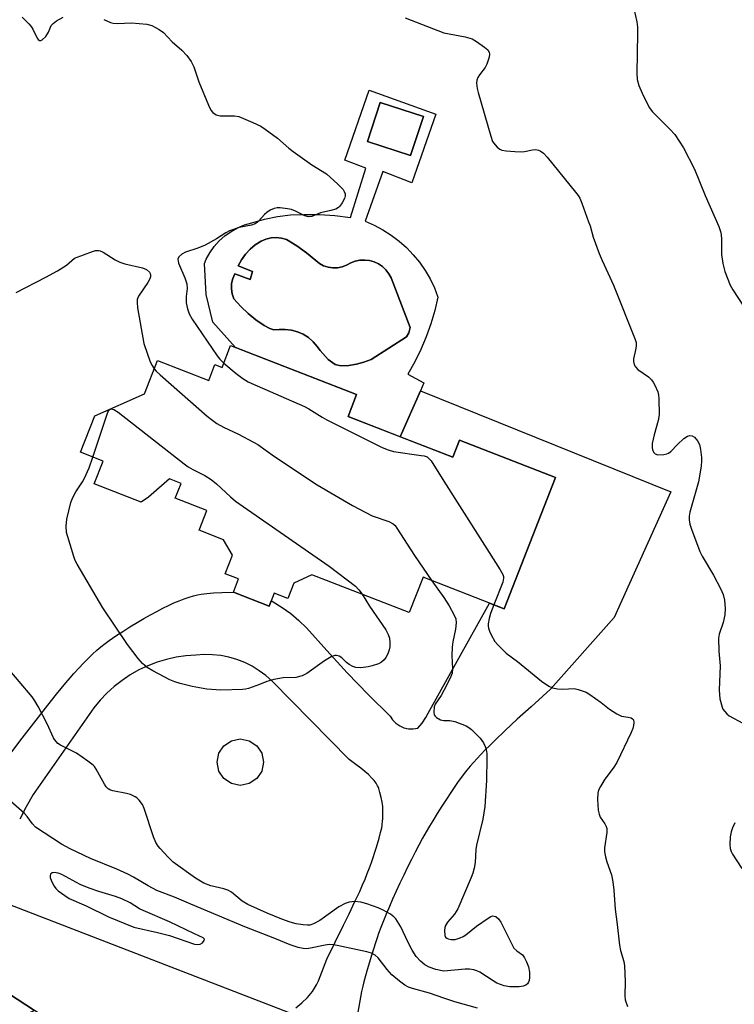
# Model space of a CAD drawing. Units: inches. Extents: x 1249762 to 1255762, y 481456 to 485456.
# Drawn here: x 1250885 to 1251079, y 483525 to 483793 of the extents above; entities that cross this region are included whole.
import ezdxf

# ---------------------------------------------------------------- set-up
doc = ezdxf.new("R2010")
doc.units = ezdxf.units.IN
doc.header["$MEASUREMENT"] = 0
for name, color, linetype in [('BLDG-Footprint', 5, 'Continuous'), ('CULTRL-Pad', 6, 'Continuous'), ('CULTRL-Swimming Pool in Ground', 4, 'Continuous'), ('TRANS-Driveway', 251, 'Continuous'), ('TRANS-Road', 130, 'Continuous'), ('Undefined', 1, 'Continuous')]:
    doc.layers.add(name, color=color, linetype=linetype)

msp = doc.modelspace()

# ---------------------------------------------------------------- linework, layer by layer
at = {"layer": 'BLDG-Footprint'}
for points, elevation in [([(1250994.49, 483766.97), (1250991.01, 483756.36), (1250979.27, 483760.21), (1250982.75, 483770.82)], 313.73), ([(1250942.03, 483704.68), (1250976.32, 483691.33), (1250974, 483685.39), (1251002.5, 483674.3), (1251004.31, 483678.97), (1251030.41, 483668.81), (1251016.49, 483633.04), (1250994.38, 483641.65), (1250990.64, 483632.03), (1250964.14, 483642.34), (1250959.21, 483640.06), (1250957.57, 483635.83), (1250953.84, 483637.28), (1250952.49, 483633.82), (1250942.8, 483637.6), (1250944.19, 483641.18), (1250940.53, 483642.6), (1250942.51, 483647.69), (1250940.13, 483651.81), (1250933.44, 483654.42), (1250935.54, 483659.81), (1250926.99, 483663.14), (1250928.56, 483667.18), (1250925.44, 483668.4), (1250919.66, 483663.44), (1250917.74, 483662.04), (1250904.92, 483667.03), (1250907.35, 483673.26), (1250901.23, 483675.64), (1250905.09, 483685.55), (1250918.61, 483691.59), (1250922.12, 483700.62), (1250936.07, 483695.2), (1250937.75, 483699.51), (1250939.72, 483698.74)], 316.93)]:
    msp.add_lwpolyline(points, close=True, dxfattribs=dict(at, elevation=elevation))
at = {"layer": 'CULTRL-Pad'}
msp.add_lwpolyline([(1250947.09, 483585.5), (1250944.67, 483585.02), (1250942.25, 483585.5), (1250940.2, 483586.87), (1250938.83, 483588.92), (1250938.35, 483591.34), (1250938.83, 483593.76), (1250940.2, 483595.81), (1250942.25, 483597.18), (1250944.67, 483597.66), (1250947.09, 483597.18), (1250949.14, 483595.81), (1250950.51, 483593.76), (1250950.99, 483591.34), (1250950.51, 483588.92), (1250949.14, 483586.87)], close=True, dxfattribs=at)
for points in [[(1250979.72, 483774.16, 0), (1250997.85, 483767.65, 0), (1250991.34, 483748.92, 0), (1250983.43, 483752.03, 0), (1250978.62, 483738.51, 0), (1250981.08, 483737.44, 0), (1250983.46, 483736.18, 0), (1250985.72, 483734.74, 0), (1250987.87, 483733.13, 0), (1250989.88, 483731.34, 0), (1250991.74, 483729.41, 0), (1250993.44, 483727.33, 0), (1250994.97, 483725.12, 0), (1250996.32, 483722.8, 0), (1250997.48, 483720.38, 0), (1250998.45, 483717.87, 0), (1250997.6, 483714.21, 0), (1250996.54, 483710.59, 0), (1250995.26, 483707.05, 0), (1250993.79, 483703.58, 0), (1250992.11, 483700.21, 0), (1250990.24, 483696.94, 0), (1250994.64, 483694.54, 0), (1250993.65, 483692.34, 0), (1250988.14, 483679.89, 0), (1250974, 483685.39, 0), (1250976.32, 483691.33, 0), (1250943.35, 483704.17, 0), (1250937.18, 483711.06, 0), (1250935.38, 483718.57, 0), (1250934.91, 483727, 0), (1250935.4, 483728.15, 0), (1250936.39, 483729.94, 0), (1250937.58, 483731.61, 0), (1250938.95, 483733.14, 0), (1250940.47, 483734.51, 0), (1250942.14, 483735.7, 0), (1250943.93, 483736.71, 0), (1250945.81, 483737.51, 0), (1250947.77, 483738.1, 0), (1250951.23, 483739.11, 0), (1250954.76, 483739.82, 0), (1250958.33, 483740.25, 0), (1250961.93, 483740.38, 0), (1250966.17, 483740.37, 0), (1250970.41, 483740.08, 0), (1250974.61, 483739.51, 0), (1250978.82, 483752.93, 0), (1250973.11, 483755.13, 0)], [(1250979.27, 483760.21, 0), (1250991.01, 483756.36, 0), (1250994.49, 483766.97, 0), (1250982.75, 483770.82, 0)], [(1250968.56, 483725.98, 0), (1250967.34, 483726.39, 0), (1250966.2, 483727, 0), (1250965.19, 483727.8, 0), (1250962.7, 483729.91, 0), (1250960.06, 483731.82, 0), (1250957.27, 483733.51, 0), (1250955.9, 483733.9, 0), (1250954.47, 483734.06, 0), (1250953.04, 483733.97, 0), (1250951.65, 483733.65, 0), (1250950.33, 483733.1, 0), (1250948.74, 483732.12, 0), (1250947.31, 483730.93, 0), (1250946.04, 483729.57, 0), (1250944.97, 483728.04, 0), (1250944.12, 483726.39, 0), (1250948.02, 483724.79, 0), (1250947.37, 483722.68, 0), (1250943.17, 483724.23, 0), (1250942.62, 483722.93, 0), (1250942.32, 483721.54, 0), (1250942.27, 483720.13, 0), (1250942.49, 483718.73, 0), (1250942.95, 483717.39, 0), (1250944.83, 483715.29, 0), (1250946.82, 483713.41, 0), (1250948.94, 483711.69, 0), (1250951.2, 483710.14, 0), (1250952.73, 483709.32, 0), (1250953.77, 483709, 0), (1250955.24, 483709.05, 0), (1250956.92, 483709.08, 0), (1250958.6, 483708.87, 0), (1250960.22, 483708.42, 0), (1250961.77, 483707.74, 0), (1250963.19, 483706.83, 0), (1250964.48, 483705.74, 0), (1250965.59, 483704.47, 0), (1250966.4, 483703.38, 0), (1250968.54, 483700.86, 0), (1250970.5, 483699.51, 0), (1250972.02, 483699.17, 0), (1250974.15, 483699.29, 0), (1250976.25, 483699.61, 0), (1250978.31, 483700.14, 0), (1250980.31, 483700.86, 0), (1250989.86, 483707.08, 0), (1250990.56, 483708.14, 0), (1250990.89, 483709.61, 0), (1250985.72, 483723.1, 0), (1250985.08, 483724.23, 0), (1250984.28, 483725.26, 0), (1250983.32, 483726.15, 0), (1250982.24, 483726.88, 0), (1250981.06, 483727.43, 0), (1250979.8, 483727.79, 0), (1250978.51, 483727.94, 0), (1250977.21, 483727.9, 0), (1250975.93, 483727.65, 0), (1250974.7, 483727.2, 0), (1250973.6, 483726.54, 0), (1250972.39, 483726.07, 0), (1250971.13, 483725.82, 0), (1250969.84, 483725.79, 0)]]:
    msp.add_polyline3d(points, close=True, dxfattribs=at)
at = {"layer": 'CULTRL-Swimming Pool in Ground'}
msp.add_lwpolyline([(1250968.56, 483725.98), (1250969.84, 483725.79), (1250971.13, 483725.82), (1250972.39, 483726.07), (1250973.6, 483726.54), (1250974.7, 483727.2), (1250975.93, 483727.65), (1250977.21, 483727.9), (1250978.51, 483727.94), (1250979.8, 483727.79), (1250981.06, 483727.43), (1250982.24, 483726.88), (1250983.32, 483726.15), (1250984.28, 483725.26), (1250985.08, 483724.23), (1250985.72, 483723.1), (1250990.89, 483709.61), (1250990.56, 483708.14), (1250989.86, 483707.08), (1250980.31, 483700.86), (1250978.31, 483700.14), (1250976.25, 483699.61), (1250974.15, 483699.29), (1250972.02, 483699.17), (1250970.5, 483699.51), (1250968.54, 483700.86), (1250966.4, 483703.38), (1250965.59, 483704.47), (1250964.48, 483705.74), (1250963.19, 483706.83), (1250961.77, 483707.74), (1250960.22, 483708.42), (1250958.6, 483708.87), (1250956.92, 483709.08), (1250955.24, 483709.05), (1250953.77, 483709), (1250952.73, 483709.32), (1250951.2, 483710.14), (1250948.94, 483711.69), (1250946.82, 483713.41), (1250944.83, 483715.29), (1250942.95, 483717.39), (1250942.49, 483718.73), (1250942.27, 483720.13), (1250942.32, 483721.54), (1250942.62, 483722.93), (1250943.17, 483724.23), (1250947.37, 483722.68), (1250948.02, 483724.79), (1250944.12, 483726.39), (1250944.97, 483728.04), (1250946.04, 483729.57), (1250947.31, 483730.93), (1250948.74, 483732.12), (1250950.33, 483733.1), (1250951.65, 483733.65), (1250953.04, 483733.97), (1250954.47, 483734.06), (1250955.9, 483733.9), (1250957.27, 483733.51), (1250960.06, 483731.82), (1250962.7, 483729.91), (1250965.19, 483727.8), (1250966.2, 483727), (1250967.34, 483726.39)], close=True, dxfattribs=at)
at = {"layer": 'TRANS-Driveway'}
for points in [[(1250881.16, 483592.31), (1250885.3, 483597.89), (1250892.34, 483606.83), (1250894.69, 483609.79), (1250897.21, 483612.88), (1250898.36, 483614.24), (1250899.42, 483615.45), (1250900.7, 483616.89), (1250901.98, 483618.25), (1250903.25, 483619.55), (1250904.44, 483620.69), (1250905.63, 483621.77), (1250906.75, 483622.72), (1250907.87, 483623.6), (1250909.01, 483624.42), (1250910.82, 483625.66), (1250912.73, 483626.92), (1250914.65, 483628.13), (1250916.59, 483629.33), (1250918.4, 483630.4), (1250920.26, 483631.46), (1250921.92, 483632.36), (1250923.6, 483633.23), (1250925.16, 483634), (1250926.59, 483634.66), (1250928, 483635.26), (1250929.38, 483635.8), (1250930.72, 483636.26), (1250931.9, 483636.61), (1250933.04, 483636.89), (1250934.03, 483637.07), (1250934.77, 483637.17), (1250935.57, 483637.25), (1250937.4, 483637.39), (1250939.6, 483637.49), (1250942.8, 483637.6), (1250952.49, 483633.82), (1250953.03, 483635.21), (1250953.59, 483634.92), (1250956.05, 483633.42), (1250958.41, 483631.75), (1250960.63, 483629.91), (1250962.72, 483627.92), (1250968.18, 483621.7), (1250973.78, 483615.62), (1250979.54, 483609.68), (1250985.43, 483603.88), (1250986.12, 483602.82), (1250987, 483601.91), (1250988.04, 483601.19), (1250989.19, 483600.68), (1250990.42, 483600.4), (1250991.69, 483600.37), (1250992.93, 483600.58), (1250994.11, 483601.97), (1250995.15, 483603.49), (1250995.8, 483604.66), (1251012.43, 483634.62), (1251016.49, 483633.04), (1251030.41, 483668.81), (1251004.31, 483678.97), (1251002.5, 483674.3), (1250988.14, 483679.89), (1250993.65, 483692.34), (1251061.84, 483664.85), (1251046.4, 483630.67), (1251029.08, 483611.16), (1251023.79, 483606.43), (1251020.02, 483603), (1251016.73, 483599.95), (1251013.93, 483597.27), (1251012.55, 483595.91), (1251011.32, 483594.67), (1251010.15, 483593.45), (1251009.11, 483592.35), (1251008.13, 483591.27), (1251007.2, 483590.22), (1251006.33, 483589.19), (1251005.59, 483588.27), (1251004.82, 483587.25), (1251003.97, 483586.08), (1251003, 483584.68), (1251001.91, 483583.07), (1251000.73, 483581.29), (1250999.51, 483579.4), (1250998.24, 483577.38), (1250997.01, 483575.4), (1250996.12, 483573.93), (1250995.2, 483572.34), (1250994.26, 483570.65), (1250993.25, 483568.78), (1250992.23, 483566.83), (1250991.2, 483564.82), (1250990.18, 483562.77), (1250989.12, 483560.58), (1250988.08, 483558.38), (1250987.07, 483556.2), (1250986.1, 483554.04), (1250985.23, 483552.04), (1250984.37, 483550), (1250983.61, 483548.15), (1250982.92, 483546.39), (1250982.31, 483544.74), (1250981.89, 483543.54), (1250981.43, 483542.16), (1250980.36, 483538.74), (1250979.2, 483534.86), (1250978.29, 483531.59), (1250977.99, 483530.41), (1250977.65, 483528.95), (1250976.51, 483522.74)], [(1250959.78, 483524.5), (1250961.45, 483525.81), (1250962.97, 483527.3), (1250964.3, 483528.95), (1250965.44, 483530.75), (1250965.97, 483531.84), (1250968.23, 483537.72), (1250972.78, 483546.97), (1250974.3, 483550.1), (1250975.87, 483553.38), (1250977.15, 483556.18), (1250977.91, 483557.91), (1250978.6, 483559.53), (1250979.21, 483561.04), (1250979.8, 483562.54), (1250980.35, 483564.02), (1250980.83, 483565.42), (1250981.28, 483566.81), (1250981.7, 483568.21), (1250982.43, 483570.69), (1250982.85, 483572.23), (1250983.14, 483573.49), (1250983.24, 483574.06), (1250983.3, 483574.5), (1250983.37, 483575.2), (1250983.42, 483575.99), (1250983.44, 483576.86), (1250983.45, 483577.74), (1250983.43, 483578.51), (1250983.4, 483579.25), (1250983.34, 483579.94), (1250983.26, 483580.46), (1250983.01, 483581.75), (1250982.67, 483583.11), (1250982.34, 483584.16), (1250982.17, 483584.61), (1250982.03, 483584.92), (1250981.84, 483585.28), (1250981.61, 483585.64), (1250981.35, 483586), (1250981.06, 483586.37), (1250980.4, 483587.1), (1250979.54, 483587.93), (1250978.59, 483588.77), (1250977.44, 483589.7), (1250976.09, 483590.73), (1250974.31, 483592.04), (1250953.35, 483613.36), (1250951.65, 483614.87), (1250949.83, 483616.22), (1250947.89, 483617.41), (1250945.86, 483618.41), (1250943.74, 483619.24), (1250941.57, 483619.87), (1250939.34, 483620.31), (1250937.08, 483620.55), (1250934.81, 483620.59), (1250932.55, 483620.44), (1250929.87, 483620.25), (1250927.2, 483619.87), (1250924.58, 483619.29), (1250922.01, 483618.52), (1250919.5, 483617.56), (1250917.06, 483616.41), (1250914.72, 483615.09), (1250912.49, 483613.59), (1250910.37, 483611.93), (1250908.38, 483610.12), (1250906.54, 483608.17), (1250904.84, 483606.09), (1250888.3, 483582.49), (1250886.37, 483579.19), (1250884.65, 483575.78)]]:
    msp.add_lwpolyline(points, dxfattribs=at)
msp.add_lwpolyline([(1250888.72, 483523.73), (1250882.47, 483520.9), (1250880.63, 483518.62), (1250875.64, 483506.82), (1250874.27, 483497.17), (1250870.18, 483484.25), (1250866.82, 483473.83), (1250864.22, 483465.78), (1250862.93, 483461.77), (1250843.35, 483468.83), (1250846.78, 483475.94), (1250846.58, 483478.1), (1250831.53, 483485.68), (1250842.44, 483505.64), (1250855, 483502), (1250860.64, 483503.99), (1250863.68, 483507.88), (1250867.82, 483523.54), (1250870.36, 483534.06), (1250876.51, 483531.65)], close=True, dxfattribs=at)
at = {"layer": 'TRANS-Road'}
msp.add_lwpolyline([(1250626.53, 483653.45), (1250678.45, 483632.85), (1250683.91, 483630.68), (1250686.26, 483629.76), (1250705.52, 483622.11), (1250728.33, 483613.07), (1250728.93, 483612.83), (1250840.63, 483568.52), (1250864.96, 483559.11), (1250878.96, 483553.7), (1250957.67, 483523.27), (1250958.34, 483523.01), (1250951.3, 483507.52), (1250943.93, 483491.31), (1250926.86, 483498.98), (1250888.72, 483523.73), (1250876.51, 483531.65), (1250870.36, 483534.06), (1250718.99, 483593.36), (1250677.48, 483609.97), (1250551.06, 483658.45)], dxfattribs=at)
at = {"layer": 'Undefined'}
msp.add_line((1250996.8, 483640.71, 316), (1251000, 483636.11, 316), dxfattribs=at)
for points, elevation in [([(1251051.67, 483796.71), (1251052.5, 483792.73), (1251052.72, 483791.31), (1251052.75, 483789.59), (1251052.5, 483778.84), (1251052.67, 483777.11), (1251053.07, 483775.43), (1251053.97, 483773.32), (1251055.9, 483769.46), (1251056.82, 483768.32), (1251061.54, 483763.58), (1251062.84, 483762.09), (1251065.2, 483758.46), (1251068.25, 483752.64), (1251071.15, 483745.47), (1251074.81, 483737.09), (1251075.32, 483735.74), (1251075.49, 483734.93), (1251075.6, 483733.57), (1251075.6, 483729.48), (1251075.94, 483727.02), (1251076.49, 483724.86), (1251077.95, 483721.11), (1251078.66, 483719.83), (1251081.54, 483715.38)], 310), ([(1250885.3, 483794.02), (1250887.14, 483792.19), (1250887.78, 483791.47), (1250888.2, 483790.8), (1250889.43, 483788.33), (1250889.72, 483787.94), (1250890.05, 483787.68), (1250890.41, 483787.64), (1250890.81, 483787.82), (1250891.79, 483788.74), (1250892.5, 483789.92), (1250893.26, 483791.74), (1250893.75, 483792.34), (1250894.69, 483793.02), (1250896.49, 483794.06)], 314), ([(1250907.52, 483793.43), (1250909.33, 483792.59), (1250910.1, 483792.38), (1250911.25, 483792.34), (1250915.07, 483792.51), (1250919.2, 483792.13), (1250920.59, 483791.74), (1250922.61, 483790.68), (1250923.77, 483789.85), (1250926.14, 483787.31), (1250928.79, 483785.05), (1250930.11, 483783.58), (1250931.3, 483782.01), (1250932.03, 483780.52), (1250933.4, 483776.43), (1250935.99, 483770.06), (1250936.63, 483768.73), (1250937.17, 483768.09), (1250938.13, 483767.5), (1250939.23, 483767.17), (1250943.09, 483767.2), (1250944.24, 483766.99), (1250948.07, 483765.4), (1250950.21, 483764.38), (1250951.44, 483763.56), (1250954.76, 483761.07), (1250957.89, 483758.38), (1250959.07, 483757.48), (1250964.17, 483753.9), (1250968.11, 483751.42), (1250971.23, 483748.6), (1250972.68, 483747.1), (1250972.95, 483746.64), (1250973.17, 483745.94), (1250973.2, 483745.46), (1250973.01, 483744.7), (1250972.39, 483743.48), (1250971.77, 483742.58), (1250971.4, 483742.21), (1250970.69, 483741.83), (1250969.34, 483741.41), (1250966.5, 483740.75), (1250964.12, 483739.81), (1250963.2, 483739.7), (1250962.18, 483739.95), (1250959.69, 483741.28), (1250958.64, 483741.69), (1250957.52, 483741.91), (1250955.52, 483742.12), (1250954.67, 483742.14), (1250953.85, 483742.01), (1250952.83, 483741.54), (1250951.86, 483740.91), (1250951.23, 483740.33), (1250949.7, 483738.58), (1250949.28, 483738.2), (1250948.71, 483737.83), (1250947.68, 483737.47), (1250944.35, 483736.81), (1250941.73, 483735.87), (1250940.72, 483735.35), (1250938.2, 483733.75), (1250935.14, 483732.02), (1250933.15, 483731.15), (1250929.74, 483730.08), (1250928.74, 483729.53), (1250927.95, 483728.82), (1250927.7, 483728.17), (1250927.73, 483727.67), (1250927.87, 483727.14), (1250929.6, 483723.07), (1250930.13, 483721.45), (1250930.22, 483720.2), (1250929.94, 483718.01), (1250929.91, 483716.35), (1250930.27, 483714.69), (1250930.74, 483713.34), (1250931.6, 483711.82), (1250938.38, 483701.85), (1250939.09, 483700.94), (1250940.17, 483699.9)], 314), ([(1250989.49, 483793.89), (1251000, 483789.74)], 312), ([(1251000, 483789.74), (1251005.85, 483788.68), (1251007.72, 483788.12), (1251008.95, 483787.44), (1251011.11, 483785.86), (1251011.97, 483785.12), (1251012.4, 483784.49), (1251012.47, 483783.99), (1251012.37, 483783.18), (1251011.78, 483781.24), (1251011.3, 483780.36), (1251009.72, 483778.36), (1251009.25, 483777.66), (1251008.99, 483776.89), (1251008.97, 483776.07), (1251009.15, 483774.63), (1251009.41, 483773.5), (1251012.79, 483761.61), (1251013.31, 483760.23), (1251013.98, 483759.28), (1251014.57, 483758.65), (1251015.24, 483758.13), (1251015.82, 483757.89), (1251016.96, 483757.66), (1251019.33, 483757.46), (1251021.1, 483757.4), (1251021.96, 483757.49), (1251024.2, 483757.93), (1251025.03, 483758), (1251025.79, 483757.89), (1251026.27, 483757.68), (1251027.14, 483757.02), (1251028.11, 483755.98), (1251035.84, 483746.46), (1251036.55, 483745.52), (1251037, 483744.77), (1251037.58, 483743.41), (1251039.44, 483738.38), (1251039.81, 483737.25), (1251040.64, 483734.13), (1251042.3, 483729.71), (1251043.1, 483727.81), (1251046.22, 483721.13), (1251052.09, 483706.36), (1251052.32, 483705.52), (1251052.39, 483704.69), (1251052.29, 483703.86), (1251051.64, 483701.09), (1251051.64, 483700.3), (1251051.8, 483699.55), (1251052.15, 483698.9), (1251052.86, 483698.15), (1251055.68, 483696.14), (1251056.53, 483695.4), (1251057.03, 483694.69), (1251057.44, 483693.93), (1251058.25, 483692.05), (1251058.43, 483691.2), (1251058.5, 483690.31), (1251058.59, 483685.85), (1251058.34, 483684.29), (1251057.24, 483680.42), (1251056.76, 483678.06), (1251056.7, 483676.89), (1251056.81, 483676.38), (1251057.11, 483675.69), (1251057.57, 483675.18), (1251058.25, 483674.99), (1251059.87, 483675.06), (1251060.67, 483675.22), (1251061.17, 483675.42), (1251061.83, 483675.9), (1251063.63, 483677.77), (1251065.36, 483679.37), (1251066.29, 483679.99), (1251066.95, 483680.19), (1251067.59, 483680.15), (1251068.2, 483679.77), (1251069.06, 483678.76), (1251069.56, 483677.8), (1251069.87, 483676.43), (1251070.16, 483674.19), (1251070.17, 483673.34), (1251070.02, 483671.91), (1251069.34, 483667.62), (1251066.98, 483659.38), (1251066.77, 483658.28), (1251066.76, 483657.28), (1251066.99, 483656.12), (1251067.41, 483654.7), (1251069.69, 483648.65), (1251070.36, 483647.35), (1251073.36, 483642.17), (1251075.31, 483638.57), (1251076.02, 483636.98), (1251076.44, 483635.39), (1251076.6, 483633.13), (1251076.52, 483631.44), (1251075.99, 483629.31), (1251074.93, 483626.14), (1251074.76, 483625.03), (1251074.88, 483621.5), (1251075.22, 483617.53), (1251074.96, 483610.9), (1251074.99, 483609.74), (1251075.17, 483608.57), (1251075.75, 483606.28), (1251075.98, 483605.76), (1251076.45, 483605.08), (1251077.03, 483604.47), (1251077.7, 483603.94), (1251081.4, 483601.94)], 312), ([(1250883.67, 483719.12), (1250891.79, 483723.28), (1250894.94, 483724.99), (1250897.36, 483726.57), (1250899.55, 483728.5)], 316), ([(1250899.55, 483728.5), (1250904.49, 483730.28), (1250905.3, 483730.51), (1250906.1, 483730.56), (1250906.59, 483730.44), (1250907.32, 483730.09), (1250910.64, 483728.02), (1250911.86, 483727.38), (1250913.23, 483726.95), (1250918.04, 483725.82), (1250919.11, 483725.34), (1250919.97, 483724.68), (1250920.19, 483724.26), (1250920.25, 483723.81), (1250920.21, 483723.34), (1250920.05, 483722.84), (1250919.49, 483721.82), (1250917.01, 483718.1), (1250916.64, 483717.18), (1250916.58, 483716.41), (1250916.74, 483714.95), (1250918.39, 483705.26), (1250920.16, 483700.26), (1250920.66, 483699.24), (1250921.25, 483698.39)], 316), ([(1250940.17, 483699.9), (1250943.52, 483697.07), (1250945.36, 483695.73), (1250946.79, 483694.83), (1250947.8, 483694.33), (1250962.16, 483688.11), (1250963.35, 483687.46), (1250966.93, 483685.22), (1250968.19, 483684.51), (1250983.27, 483676.92), (1250984.91, 483676.27), (1250986.32, 483675.86), (1250993.89, 483674.81), (1250994.73, 483674.65), (1250995.51, 483674.37), (1250996.09, 483673.9), (1250996.57, 483673.29), (1251000, 483667.83)], 314), ([(1250921.25, 483698.39), (1250921.81, 483697.75), (1250922.9, 483696.73), (1250935.67, 483685.47), (1250936.82, 483684.52), (1250938.29, 483683.5), (1250940.1, 483682.48), (1250944.17, 483680.58), (1250949.43, 483677.73), (1250953.96, 483674.52), (1250965.57, 483666.77), (1250975.23, 483661.12), (1250980.56, 483658.36), (1250985.08, 483656.83), (1250986.25, 483656.21), (1250986.78, 483655.7), (1250987.29, 483655.02), (1250992.07, 483647.52), (1250996.8, 483640.71)], 316), ([(1250904.57, 483674.34), (1250908.61, 483686.54), (1250908.86, 483687), (1250909.18, 483687.33), (1250909.56, 483687.44), (1250910.23, 483687.31), (1250911.44, 483686.53), (1250929.37, 483672.46), (1250930.51, 483671.69), (1250931.72, 483671), (1250935.01, 483669.37), (1250936.72, 483668.22), (1250938.17, 483667.07), (1250942, 483663.49), (1250943.36, 483662.37), (1250968.82, 483644.69), (1250975.97, 483639.2), (1250976.94, 483638.23), (1250977.85, 483637.01)], 318), ([(1250977.85, 483637.01), (1250979.85, 483633.81), (1250984.26, 483627.36), (1250984.88, 483626.1), (1250985.25, 483625.03), (1250985.39, 483623.89), (1250985.34, 483622.71), (1250985.19, 483621.85), (1250984.81, 483620.79), (1250984.29, 483619.8), (1250983.81, 483619.21), (1250983.04, 483618.54), (1250982.27, 483618.13), (1250980.58, 483617.51), (1250979.44, 483617.23), (1250977.48, 483617.04), (1250976.11, 483617.11), (1250975.29, 483617.38), (1250974.28, 483617.94), (1250973.58, 483618.49), (1250972.26, 483619.72), (1250971.57, 483620.2), (1250970.87, 483620.39), (1250970.38, 483620.35), (1250969.37, 483619.95), (1250967.62, 483618.92), (1250962.77, 483615.5), (1250961.48, 483614.81), (1250959.77, 483614.38), (1250956.34, 483614.32), (1250953.81, 483613.85), (1250951.89, 483613.31), (1250949.87, 483612.47), (1250946.94, 483611.4), (1250946.12, 483611.19), (1250945.25, 483611.08), (1250939.33, 483610.92), (1250935.56, 483611.19), (1250931.53, 483611.96), (1250928.34, 483612.71), (1250926.83, 483613.16), (1250925.52, 483613.77), (1250920.87, 483616.2), (1250919.37, 483617.07), (1250918.02, 483618.18), (1250916.84, 483619.5), (1250913.99, 483623.32), (1250907.27, 483633.29), (1250900.29, 483645.22), (1250899.77, 483646.22), (1250899.36, 483647.32), (1250897.42, 483653.81), (1250897.32, 483655.5), (1250897.46, 483657.47), (1250898.61, 483661.98), (1250899.08, 483663.38), (1250899.93, 483664.92), (1250901.74, 483667.61), (1250902.3, 483668.59), (1250903.56, 483671.39), (1250904.57, 483674.34)], 318), ([(1251000, 483667.83), (1251015.34, 483643.64), (1251016.05, 483642.37), (1251016.23, 483641.83), (1251016.27, 483641.37), (1251016.1, 483640.35), (1251013.67, 483634.14)], 314), ([(1251000, 483636.11), (1251001.46, 483633.89), (1251002.84, 483631.33), (1251003.26, 483630.29), (1251003.38, 483629.2), (1251003.21, 483627.52), (1251002.51, 483624.09), (1251002.31, 483622.66), (1251002.23, 483620.34), (1251002.37, 483616.69), (1251002.28, 483615.54), (1251001.78, 483614.19), (1251000, 483610.8)], 316), ([(1251013.67, 483634.14), (1251012.77, 483631.82), (1251012.36, 483630.39), (1251012.1, 483628.94), (1251012.07, 483628.36), (1251012.15, 483627.8), (1251012.42, 483627), (1251012.92, 483625.94), (1251013.94, 483624.19), (1251014.97, 483622.96), (1251017.02, 483621.01), (1251020.08, 483618.68), (1251026.64, 483613.38), (1251028.57, 483612), (1251029.61, 483611.59), (1251030.99, 483611.31), (1251032.39, 483611.22), (1251035.52, 483611.33), (1251036.62, 483611.14), (1251037.96, 483610.69), (1251038.74, 483610.35), (1251039.73, 483609.74), (1251042.8, 483607.53), (1251045.09, 483605.73), (1251047.06, 483604.48), (1251048.37, 483603.88), (1251050.17, 483603.6), (1251050.98, 483603.39), (1251051.41, 483603.16), (1251051.65, 483602.82), (1251051.73, 483602.12), (1251051.64, 483601.32), (1251051.44, 483600.5), (1251051, 483599.39), (1251047.12, 483591.21), (1251046.31, 483589.99), (1251043.66, 483586.46), (1251042.64, 483584.72), (1251042.16, 483583.69), (1251041.91, 483582.89), (1251041.85, 483581.17), (1251042.06, 483578.25), (1251042.26, 483577.14), (1251042.61, 483576.39), (1251043.88, 483574.55), (1251044.24, 483573.8), (1251044.38, 483573.28), (1251044.38, 483572.15), (1251043.75, 483568.04), (1251043.77, 483566.91), (1251044.01, 483565.56), (1251044.36, 483564.22), (1251045.67, 483560.71), (1251046.02, 483558.78), (1251046.29, 483556.53), (1251046.65, 483551.31), (1251047.24, 483547.16), (1251047.84, 483541.51), (1251048.1, 483540.11), (1251048.97, 483537.06), (1251049.17, 483535.93), (1251049.4, 483531.61), (1251049.24, 483527.79), (1251049.35, 483526.65), (1251050, 483524.82)], 314), ([(1251000, 483534.44), (1250997.86, 483534.93), (1250996.02, 483535.57), (1250994.83, 483536.23), (1250993.72, 483537.2), (1250992.52, 483538.49), (1250991.42, 483540.19), (1250990.31, 483542.22), (1250988.33, 483546.49), (1250987, 483548.67), (1250986.42, 483549.28), (1250985.5, 483549.93), (1250983.52, 483551.08), (1250982.21, 483551.7), (1250979.13, 483552.8), (1250977.43, 483553.28), (1250975.72, 483553.39), (1250974.31, 483553.25), (1250973.24, 483552.87), (1250971.44, 483551.95), (1250966.3, 483548.25), (1250964.59, 483547.35), (1250963.56, 483547.01), (1250962.91, 483546.95), (1250961.8, 483547.04), (1250959.84, 483547.38), (1250958.19, 483547.83), (1250956.01, 483548.6), (1250951.98, 483550.26), (1250946.72, 483552.62), (1250945.15, 483553.54), (1250942.23, 483555.94), (1250941.27, 483556.51), (1250940.21, 483556.85), (1250936.64, 483557.71), (1250934.75, 483558.44), (1250932.49, 483559.81), (1250926.44, 483564.15), (1250925, 483565.52), (1250922.86, 483567.82), (1250922.33, 483568.48), (1250921.72, 483569.44), (1250921.04, 483571.06), (1250918.53, 483578.74), (1250918.03, 483579.81), (1250917.15, 483580.98), (1250916.53, 483581.59), (1250916.07, 483581.91), (1250914.8, 483582.53), (1250913.68, 483582.83), (1250909.98, 483583.57), (1250909.18, 483583.82), (1250908.72, 483584.07), (1250908.17, 483584.64), (1250907.72, 483585.35), (1250905.5, 483589.44), (1250905, 483590.14), (1250904.6, 483590.54), (1250903.22, 483591.61), (1250900.08, 483593.77), (1250895.74, 483595.98), (1250895.04, 483596.45), (1250894.63, 483596.82), (1250894.12, 483597.46), (1250893.83, 483597.97), (1250892.15, 483601.72), (1250889.64, 483606.51), (1250888.79, 483607.99), (1250888.05, 483609.09), (1250880.96, 483617.43)], 316), ([(1251000, 483610.8), (1250999.28, 483609.49), (1250997.67, 483607.12), (1250997.44, 483606.36), (1250997.33, 483604.95), (1250997.45, 483604.21), (1250997.64, 483603.89), (1250998.07, 483603.48), (1250999.17, 483602.86), (1251000, 483602.71)], 316), ([(1251000, 483602.71), (1251001.66, 483602.66), (1251003.03, 483602.37), (1251006.1, 483601.18), (1251006.88, 483600.76), (1251007.54, 483600.25), (1251009.95, 483597.88), (1251010.86, 483596.55), (1251011.32, 483595.59), (1251011.56, 483594.81), (1251011.74, 483593.7), (1251011.78, 483592.53), (1251011.69, 483586.34), (1251011.15, 483579.26), (1251010.64, 483575.86), (1251008.92, 483568.71), (1251008.78, 483567.55), (1251008.6, 483564.07), (1251008.31, 483562.45), (1251007.94, 483561.13), (1251007.48, 483559.91), (1251003.86, 483551.4), (1251002.92, 483549.94), (1251001.06, 483547.82), (1251000.47, 483546.91), (1251000.31, 483546.38), (1251000.22, 483545.54), (1251000.31, 483544.19), (1251000.5, 483543.75), (1251000.83, 483543.44), (1251001.26, 483543.23), (1251001.99, 483543.04), (1251003.1, 483543.12), (1251004.51, 483543.53), (1251005.32, 483543.87), (1251006.05, 483544.32), (1251008.93, 483546.75), (1251012.09, 483548.91), (1251012.82, 483549.32), (1251013.31, 483549.48), (1251013.76, 483549.47), (1251014.18, 483549.31), (1251014.94, 483548.71), (1251015.59, 483547.77), (1251018.42, 483541.99), (1251019.12, 483540.75), (1251019.87, 483539.97), (1251021.4, 483538.9), (1251022.03, 483538.09), (1251022.54, 483537.05), (1251023.03, 483535.66), (1251023.3, 483534.22), (1251023.39, 483532.76), (1251023.25, 483531.95), (1251023.07, 483531.45), (1251022.81, 483531.06), (1251022.31, 483530.66), (1251021.6, 483530.39), (1251020.56, 483530.2), (1251018.04, 483530.22), (1251016.49, 483530.48), (1251014.45, 483531.23), (1251013.46, 483531.79), (1251009.84, 483534.23), (1251009.05, 483534.59), (1251008.2, 483534.83), (1251007.04, 483535.02), (1251005.87, 483535.03), (1251000, 483534.44)], 316), ([(1251000, 483527.16), (1250996.13, 483528.48), (1250991.53, 483529.73), (1250990.44, 483530.15), (1250989.4, 483530.69), (1250987.97, 483531.74), (1250985.93, 483533.48), (1250984.66, 483534.89), (1250982.15, 483538.11), (1250981.33, 483538.81), (1250980.39, 483539.32), (1250979.06, 483539.69), (1250971.02, 483541.48), (1250969.89, 483541.67), (1250968.84, 483541.69), (1250967.77, 483541.58), (1250963.8, 483540.73), (1250962.67, 483540.57), (1250961.81, 483540.61), (1250960.4, 483540.94), (1250958.21, 483541.67), (1250954.08, 483543.39), (1250945.88, 483546.52), (1250931.24, 483552.67), (1250926.73, 483554.64), (1250921.93, 483556.44), (1250919.59, 483557.67), (1250915.63, 483560.07), (1250914.11, 483560.88), (1250911.11, 483562.19), (1250903.9, 483565.12), (1250898.37, 483567.73), (1250896.02, 483569.05), (1250888.95, 483573.68), (1250888.17, 483574.51), (1250886.72, 483576.54), (1250885.92, 483577.36), (1250879.87, 483582.7)], 314), ([(1251079.18, 483574.81), (1251078.53, 483573.49), (1251078.2, 483572.35), (1251077.98, 483570.99), (1251077.86, 483568.95), (1251077.93, 483567.81), (1251078.19, 483567.02), (1251078.59, 483566.26), (1251081.13, 483562.36)], 312), ([(1251009.19, 483524.4), (1251003.05, 483526.15), (1251000, 483527.16)], 314)]:
    msp.add_lwpolyline(points, dxfattribs=dict(at, elevation=elevation))
at = {"layer": 'Undefined', "elevation": 312}
msp.add_lwpolyline([(1250894, 483561.28), (1250893.52, 483561.23), (1250893.02, 483560.85), (1250892.9, 483560.45), (1250892.96, 483559.97), (1250893.34, 483558.91), (1250893.99, 483557.6), (1250894.5, 483556.92), (1250895.12, 483556.35), (1250896.95, 483555.01), (1250898.14, 483554.26), (1250902.74, 483552.25), (1250908.84, 483549.23), (1250915.69, 483546.47), (1250922.11, 483545.02), (1250925.45, 483544.17), (1250932.24, 483541.81), (1250933.03, 483541.7), (1250933.78, 483541.8), (1250934.43, 483542.17), (1250934.87, 483542.77), (1250934.91, 483543.16), (1250934.58, 483543.58), (1250932.21, 483544.59), (1250925.37, 483547.89), (1250918.22, 483550.95), (1250917.24, 483551.46), (1250914.7, 483553.04), (1250912.46, 483554.16), (1250910.71, 483554.82), (1250906.22, 483556.13), (1250903.54, 483557.01), (1250901.08, 483558.08), (1250896.14, 483560.73), (1250895.08, 483561.09)], close=True, dxfattribs=at)

doc.saveas('drawing.dxf')
